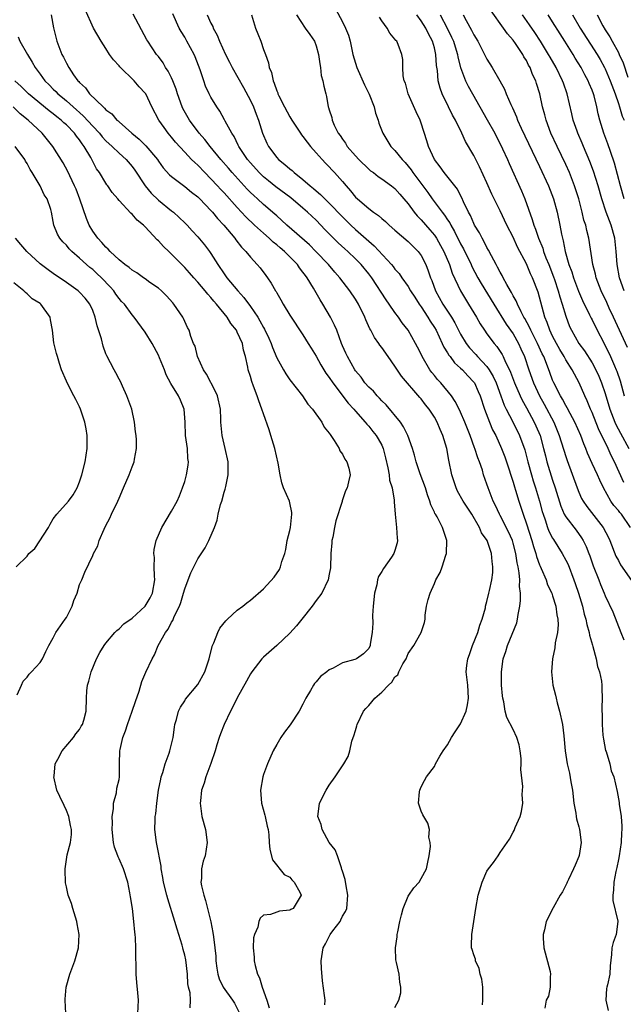
# Model space of a CAD drawing. Units: inches. Extents: x 2568000 to 2571000, y 1539000 to 1542000.
# Drawn here: x 2568824 to 2568916, y 1541432 to 1541582 of the extents above; entities that cross this region are included whole.
import ezdxf

# ---------------------------------------------------------------- set-up
doc = ezdxf.new("R2010")
doc.units = ezdxf.units.IN
doc.header["$MEASUREMENT"] = 0
doc.layers.add('LD25681539_2ft', color=95, linetype='Continuous')

msp = doc.modelspace()

# ---------------------------------------------------------------- linework, layer by layer
at = {"layer": 'LD25681539_2ft'}
for points, elevation in [([(2568870.33, 1541432.33), (2568870.36, 1541433), (2568870.28, 1541433.72), (2568869.96, 1541435.96), (2568869.83, 1541437.83), (2568869.77, 1541439), (2568870.05, 1541441), (2568870.42, 1541441.58), (2568871.16, 1541443), (2568871.56, 1541443.56), (2568872.64, 1541445), (2568872.77, 1541445.23), (2568873, 1541445.79), (2568873.46, 1541446.54), (2568873.67, 1541447), (2568873.85, 1541449), (2568873.55, 1541450.45), (2568873.41, 1541451.41), (2568873, 1541452.66), (2568872.94, 1541452.94), (2568872.84, 1541453.16), (2568872.26, 1541455), (2568871.9, 1541455.9), (2568871, 1541457), (2568869.91, 1541459), (2568869.75, 1541459.75), (2568869.25, 1541461), (2568869.32, 1541461.32), (2568869.51, 1541463), (2568870.52, 1541465), (2568871, 1541465.77), (2568871.89, 1541467), (2568873, 1541468.71), (2568873.22, 1541469), (2568873.86, 1541470.14), (2568874.14, 1541471), (2568874.46, 1541472.46), (2568874.65, 1541473), (2568874.76, 1541473.24), (2568875, 1541474.09), (2568875.22, 1541474.78), (2568875.26, 1541475), (2568876.22, 1541477), (2568876.57, 1541477.43), (2568877, 1541477.89), (2568877.92, 1541479), (2568879, 1541479.91), (2568880.02, 1541481), (2568880.55, 1541481.45), (2568881, 1541482.22), (2568881.44, 1541482.56), (2568881.61, 1541483), (2568882.2, 1541484.2), (2568882.69, 1541485), (2568883, 1541485.78), (2568883.88, 1541487), (2568884.99, 1541489), (2568885.5, 1541490.5), (2568885.62, 1541491), (2568885.62, 1541491.62), (2568885.81, 1541493), (2568886.04, 1541494.04), (2568886.36, 1541495), (2568887, 1541496.43), (2568887.23, 1541497), (2568887.86, 1541498.14), (2568888.21, 1541499), (2568888.75, 1541500.75), (2568888.85, 1541501), (2568888.9, 1541503), (2568888.26, 1541505), (2568887.42, 1541506.58), (2568887.17, 1541507), (2568887.09, 1541507.09), (2568887, 1541507.32), (2568886.44, 1541508.44), (2568886.32, 1541509), (2568885.93, 1541509.93), (2568885.64, 1541511), (2568884.86, 1541513.14), (2568884.23, 1541515), (2568883.98, 1541515.98), (2568883.67, 1541517), (2568882.95, 1541519), (2568882.32, 1541520.32), (2568881.83, 1541521), (2568879.65, 1541523.65), (2568879, 1541524.26), (2568878.65, 1541524.65), (2568878.29, 1541525), (2568877.71, 1541525.71), (2568877, 1541526.36), (2568876.42, 1541527), (2568875.85, 1541527.85), (2568875, 1541528.83), (2568874.88, 1541529), (2568873.76, 1541531), (2568873.51, 1541531.51), (2568873, 1541532.65), (2568872.86, 1541533), (2568872.13, 1541535), (2568871.8, 1541535.8), (2568871.19, 1541537), (2568870.01, 1541539), (2568869.62, 1541539.62), (2568868.59, 1541541.41), (2568867.63, 1541543), (2568867.36, 1541543.36), (2568867, 1541543.87), (2568866.49, 1541544.49), (2568866.16, 1541545), (2568864.17, 1541547), (2568863.54, 1541547.54), (2568863, 1541548.01), (2568862.44, 1541548.44), (2568861.87, 1541549), (2568861, 1541549.77), (2568859.64, 1541551), (2568858.29, 1541552.29), (2568857.64, 1541553), (2568857, 1541553.68), (2568855, 1541555.92), (2568854.47, 1541556.47), (2568854.01, 1541557), (2568853, 1541558.08), (2568852.07, 1541559), (2568851, 1541560.12), (2568850.52, 1541560.52), (2568850.04, 1541561), (2568849, 1541562.1), (2568847.62, 1541563.62), (2568847, 1541564.42), (2568846.5, 1541565), (2568845.85, 1541565.85), (2568845.06, 1541567), (2568844, 1541569), (2568843.07, 1541571), (2568843, 1541571.1), (2568842.08, 1541572.08), (2568841.3, 1541573), (2568839.11, 1541575.11), (2568839, 1541575.26), (2568838.15, 1541576.15), (2568837.56, 1541577), (2568837, 1541577.88), (2568836.26, 1541579), (2568835.11, 1541581), (2568833.83, 1541583.83)], 7502), ([(2568871.94, 1541583.94), (2568873, 1541581.97), (2568873.49, 1541581), (2568873.91, 1541579.91), (2568874.16, 1541579), (2568874.6, 1541577), (2568875.2, 1541575), (2568876.36, 1541572.36), (2568877.07, 1541570.93), (2568877.83, 1541569), (2568878.05, 1541568.05), (2568878.43, 1541567), (2568878.55, 1541566.55), (2568879.14, 1541565), (2568880.39, 1541563), (2568881, 1541562.37), (2568882.08, 1541561), (2568882.53, 1541560.53), (2568883, 1541560), (2568883.45, 1541559.45), (2568883.74, 1541559), (2568885.98, 1541555.98), (2568886.67, 1541555), (2568888.19, 1541553), (2568888.55, 1541552.55), (2568889, 1541551.84), (2568889.34, 1541551.34), (2568889.5, 1541551), (2568890.06, 1541550.06), (2568891, 1541548.16), (2568891.41, 1541547.41), (2568892.59, 1541545), (2568892.71, 1541544.71), (2568893.63, 1541543), (2568894.12, 1541542.12), (2568896.03, 1541539), (2568897.95, 1541535.95), (2568899, 1541534.45), (2568899.82, 1541533), (2568900.18, 1541532.18), (2568900.73, 1541531), (2568901.38, 1541529), (2568902.07, 1541527), (2568903, 1541525), (2568903.73, 1541523.73), (2568905.17, 1541521), (2568906.01, 1541519), (2568907, 1541515.8), (2568907.2, 1541515.2), (2568908.74, 1541511), (2568909, 1541510.34), (2568909.41, 1541509.41), (2568909.63, 1541509), (2568910.18, 1541508.18), (2568912.69, 1541505), (2568913.48, 1541503.48), (2568913.69, 1541503), (2568914.61, 1541500.61), (2568915, 1541499.93), (2568915.32, 1541499.32), (2568917, 1541496.91)], 7490), ([(2568916.38, 1541532.38), (2568915.16, 1541535), (2568914.26, 1541537), (2568913.62, 1541538.38), (2568913.24, 1541539.24), (2568912.41, 1541541), (2568911.65, 1541543), (2568911.54, 1541543.54), (2568911.12, 1541545), (2568910.5, 1541549), (2568910.18, 1541550.18), (2568910.03, 1541551), (2568909.77, 1541551.77), (2568909.5, 1541553), (2568908.99, 1541555), (2568908.35, 1541557), (2568907.55, 1541559), (2568907, 1541560.22), (2568905.67, 1541563), (2568904.75, 1541565), (2568903.99, 1541567), (2568903.8, 1541567.8), (2568903.47, 1541569), (2568903.04, 1541571), (2568902.55, 1541572.55), (2568902.42, 1541573), (2568901.95, 1541573.96), (2568901.56, 1541575), (2568901.35, 1541575.35), (2568901, 1541576.06), (2568900.63, 1541576.63), (2568900.44, 1541577), (2568899.35, 1541578.65), (2568899, 1541579.16), (2568898.12, 1541580.12), (2568897.53, 1541581), (2568895.63, 1541583.63)], 7480), ([(2568828.66, 1541583), (2568829.04, 1541581.04), (2568829.42, 1541579.42), (2568829.55, 1541579), (2568830.32, 1541577), (2568830.56, 1541576.56), (2568831, 1541575.65), (2568831.37, 1541575), (2568832.09, 1541573.91), (2568832.73, 1541573), (2568832.87, 1541572.87), (2568833, 1541572.7), (2568833.89, 1541571.89), (2568834.53, 1541571), (2568836.57, 1541569), (2568836.81, 1541568.81), (2568837, 1541568.58), (2568837.93, 1541567.93), (2568838.69, 1541567), (2568838.87, 1541566.87), (2568839, 1541566.72), (2568840.93, 1541565), (2568842.08, 1541564.08), (2568843.1, 1541563.1), (2568844.84, 1541561), (2568845, 1541560.76), (2568845.74, 1541559.74), (2568846.69, 1541558.69), (2568847, 1541558.4), (2568849, 1541556.91), (2568850.05, 1541556.05), (2568851, 1541555.32), (2568851.32, 1541555), (2568853, 1541553.24), (2568853.21, 1541553), (2568854, 1541552), (2568854.95, 1541551), (2568856.62, 1541549), (2568856.78, 1541548.78), (2568857.63, 1541547.63), (2568858.31, 1541547), (2568859, 1541546.12), (2568860.05, 1541545), (2568860.5, 1541544.5), (2568861.33, 1541543.33), (2568861.59, 1541543), (2568862.18, 1541542.18), (2568862.82, 1541541), (2568862.9, 1541540.9), (2568863, 1541540.69), (2568863.64, 1541539.64), (2568863.99, 1541539), (2568865, 1541537.3), (2568867, 1541534.29), (2568867.78, 1541533), (2568868.27, 1541532.27), (2568869, 1541531.06), (2568869.74, 1541529.74), (2568870.49, 1541528.49), (2568871, 1541527.81), (2568871.53, 1541527), (2568873.9, 1541523.9), (2568874.74, 1541523), (2568875, 1541522.68), (2568876.47, 1541521), (2568876.7, 1541520.7), (2568877, 1541520.39), (2568877.61, 1541519.61), (2568878.13, 1541519), (2568878.47, 1541518.47), (2568879, 1541517.51), (2568879.23, 1541517), (2568879.58, 1541515.58), (2568879.92, 1541514.08), (2568880.11, 1541513), (2568880.19, 1541512.19), (2568880.57, 1541511), (2568880.88, 1541509.12), (2568880.87, 1541508.87), (2568881.01, 1541507.01), (2568881.23, 1541505), (2568881.33, 1541503.33), (2568881.39, 1541503), (2568881.33, 1541502.67), (2568881, 1541501.5), (2568880.83, 1541501), (2568880.47, 1541500.47), (2568879.25, 1541498.75), (2568879, 1541498.29), (2568878.5, 1541497.5), (2568878.36, 1541497), (2568878.23, 1541496.23), (2568877.89, 1541495), (2568877.68, 1541493), (2568877.6, 1541491.6), (2568877.61, 1541490.39), (2568877.52, 1541489), (2568877.23, 1541487.23), (2568877.21, 1541487), (2568877, 1541486.55), (2568876.23, 1541485.77), (2568875.16, 1541485), (2568874.88, 1541484.88), (2568873, 1541484.37), (2568871.59, 1541483.59), (2568871, 1541483.33), (2568870.61, 1541483), (2568869.68, 1541482.32), (2568869, 1541481.5), (2568868.76, 1541481.24), (2568868.62, 1541481), (2568868.16, 1541480.16), (2568867.45, 1541479), (2568867.29, 1541478.71), (2568867, 1541478.09), (2568866.44, 1541477), (2568865.07, 1541474.93), (2568864.18, 1541473.82), (2568863.61, 1541473), (2568863, 1541471.96), (2568862.48, 1541471), (2568861.58, 1541469), (2568861, 1541467.4), (2568860.87, 1541467), (2568860.55, 1541465), (2568860.71, 1541463), (2568861.19, 1541461.19), (2568861.25, 1541461), (2568861.53, 1541459.53), (2568861.71, 1541459), (2568861.81, 1541458.19), (2568861.88, 1541457), (2568861.98, 1541455.98), (2568862.37, 1541454.37), (2568864.15, 1541452.15), (2568865, 1541451.75), (2568865.33, 1541451.33), (2568865.67, 1541451), (2568866.53, 1541449.47), (2568866.74, 1541449), (2568866.26, 1541448.26), (2568865.52, 1541447), (2568865.17, 1541446.83), (2568865, 1541446.72), (2568863.42, 1541446.58), (2568863, 1541446.44), (2568862.05, 1541446.06), (2568861, 1541445.94), (2568860.48, 1541445.52), (2568860.3, 1541445), (2568860.13, 1541444.13), (2568859.62, 1541443), (2568859.48, 1541442.52), (2568859.43, 1541441), (2568859.57, 1541439.57), (2568859.56, 1541439), (2568859.71, 1541438.29), (2568860.09, 1541437), (2568860.4, 1541436.4), (2568860.81, 1541435), (2568861.5, 1541433), (2568861.86, 1541431.86)], 7504), ([(2568881, 1541431.9), (2568881.58, 1541433), (2568881.87, 1541434.13), (2568881.9, 1541435), (2568881.74, 1541435.74), (2568881.62, 1541437), (2568881.26, 1541438.74), (2568881.15, 1541439.15), (2568881.09, 1541441), (2568881.35, 1541442.65), (2568881.35, 1541443), (2568881.42, 1541443.42), (2568881.76, 1541445), (2568881.99, 1541446.01), (2568882.26, 1541447), (2568883, 1541448.85), (2568883.09, 1541449), (2568883.89, 1541450.11), (2568884.66, 1541451), (2568885, 1541451.52), (2568885.8, 1541453), (2568886.02, 1541454.02), (2568886.2, 1541455), (2568886.4, 1541456.4), (2568886.36, 1541457), (2568886.18, 1541457.82), (2568886.27, 1541459), (2568885.98, 1541459.98), (2568885.38, 1541461), (2568885.25, 1541461.25), (2568885, 1541461.82), (2568884.59, 1541463), (2568884.74, 1541464.74), (2568884.77, 1541465), (2568885, 1541465.48), (2568885.52, 1541466.48), (2568885.78, 1541467), (2568887, 1541468.6), (2568887.19, 1541469), (2568887.82, 1541470.18), (2568888.32, 1541471), (2568889, 1541471.9), (2568889.61, 1541473), (2568890.14, 1541473.86), (2568891, 1541475.08), (2568891.83, 1541477), (2568892.04, 1541477.96), (2568892.2, 1541479), (2568892.09, 1541481), (2568891.86, 1541483), (2568891.95, 1541483.95), (2568892.1, 1541485), (2568892.35, 1541485.65), (2568892.82, 1541487), (2568893.63, 1541489), (2568893.9, 1541490.1), (2568894.29, 1541491), (2568894.76, 1541492.76), (2568894.8, 1541493), (2568895, 1541493.72), (2568895.31, 1541495), (2568895.37, 1541495.37), (2568895.73, 1541497), (2568895.88, 1541498.12), (2568895.9, 1541499), (2568895.79, 1541499.79), (2568895.7, 1541501), (2568895.01, 1541503), (2568894.19, 1541504.19), (2568893.87, 1541505), (2568892.69, 1541507), (2568891.4, 1541509), (2568890.53, 1541510.53), (2568890.31, 1541511), (2568889.65, 1541513), (2568889.22, 1541515.22), (2568888.9, 1541517), (2568888.28, 1541519), (2568887.88, 1541519.88), (2568887.42, 1541521), (2568887, 1541521.76), (2568886.2, 1541523), (2568885.67, 1541523.67), (2568885, 1541524.56), (2568884.79, 1541524.79), (2568882.01, 1541528.01), (2568881, 1541529.53), (2568879.98, 1541531), (2568879, 1541532.37), (2568878.72, 1541532.72), (2568878.54, 1541533), (2568877.9, 1541533.9), (2568877.31, 1541535), (2568877.2, 1541535.2), (2568876.58, 1541536.58), (2568876.42, 1541537), (2568875.43, 1541539), (2568875, 1541539.72), (2568874.14, 1541541), (2568872.61, 1541543), (2568871.84, 1541543.84), (2568870.87, 1541545), (2568868.98, 1541547), (2568867.99, 1541547.99), (2568864.54, 1541551), (2568863.75, 1541551.75), (2568863, 1541552.4), (2568862.7, 1541552.69), (2568861, 1541554.14), (2568860.07, 1541555), (2568859.5, 1541555.5), (2568859, 1541555.98), (2568858.5, 1541556.5), (2568856.21, 1541559), (2568855.66, 1541559.66), (2568854.49, 1541561), (2568852.86, 1541563), (2568852.04, 1541564.04), (2568851.19, 1541565), (2568849.71, 1541567), (2568848.74, 1541568.74), (2568848.62, 1541569), (2568847.91, 1541571), (2568847.7, 1541571.7), (2568847.19, 1541573), (2568847, 1541573.41), (2568846.47, 1541574.47), (2568846.1, 1541575), (2568845.7, 1541575.7), (2568845, 1541576.66), (2568844.72, 1541577), (2568843.37, 1541579), (2568843.23, 1541579.23), (2568841.15, 1541583.15)], 7500), ([(2568894.32, 1541432.32), (2568894.4, 1541433), (2568894.38, 1541435), (2568894.2, 1541436.2), (2568893.99, 1541437), (2568893.83, 1541437.83), (2568893.26, 1541439), (2568893.25, 1541439.25), (2568893, 1541439.94), (2568892.75, 1541440.75), (2568892.63, 1541441), (2568892.63, 1541441.37), (2568892.69, 1541443), (2568893.01, 1541445), (2568893.3, 1541447), (2568893.68, 1541449), (2568894.28, 1541451), (2568895, 1541452.66), (2568895.22, 1541453), (2568896, 1541454), (2568896.69, 1541455), (2568897, 1541455.5), (2568898.08, 1541457), (2568898.45, 1541457.55), (2568899, 1541458.62), (2568899.14, 1541458.86), (2568899.32, 1541459.32), (2568900.06, 1541461), (2568900.27, 1541461.73), (2568900.44, 1541463), (2568900.34, 1541464.35), (2568900.45, 1541465.55), (2568900.15, 1541468.15), (2568900.22, 1541469), (2568900.19, 1541469.81), (2568900.07, 1541471), (2568899.9, 1541471.9), (2568899.57, 1541473), (2568899, 1541474.21), (2568898.04, 1541476.04), (2568897.8, 1541477), (2568897.56, 1541478.44), (2568897.41, 1541479), (2568897.36, 1541479.37), (2568897.22, 1541481), (2568897.2, 1541483), (2568897.48, 1541485), (2568897.89, 1541486.11), (2568898.13, 1541487), (2568899.53, 1541490.47), (2568899.65, 1541491), (2568899.73, 1541491.73), (2568900.01, 1541493), (2568900.12, 1541493.88), (2568900.1, 1541495), (2568899.98, 1541495.98), (2568899.99, 1541497), (2568899.9, 1541498.1), (2568899.74, 1541499), (2568899.6, 1541499.6), (2568899.41, 1541501), (2568899, 1541502.6), (2568898.88, 1541503), (2568898.3, 1541504.3), (2568897, 1541506.82), (2568896.9, 1541507), (2568896.32, 1541508.32), (2568895.95, 1541509), (2568895.19, 1541511), (2568895, 1541511.6), (2568894.5, 1541513), (2568894.3, 1541513.7), (2568893.85, 1541515), (2568893.59, 1541515.59), (2568893.18, 1541517), (2568893.13, 1541517.13), (2568892.45, 1541519), (2568892.02, 1541520.02), (2568891.65, 1541521), (2568891, 1541522.54), (2568890.78, 1541523), (2568890.18, 1541524.18), (2568889.61, 1541525), (2568887.96, 1541527), (2568887.5, 1541527.5), (2568887, 1541528.12), (2568886.6, 1541528.6), (2568886.32, 1541529), (2568885.16, 1541531), (2568885, 1541531.35), (2568884.45, 1541532.45), (2568884.15, 1541533), (2568883.01, 1541535), (2568882.12, 1541536.12), (2568881.54, 1541537), (2568881, 1541537.72), (2568880.12, 1541539), (2568879.65, 1541539.65), (2568877.46, 1541543), (2568877, 1541543.61), (2568875.86, 1541545), (2568875, 1541545.88), (2568873.82, 1541547), (2568873.38, 1541547.38), (2568872.34, 1541548.34), (2568870.35, 1541550.35), (2568869.74, 1541551), (2568869, 1541551.76), (2568868.35, 1541552.35), (2568867.67, 1541553), (2568867, 1541553.59), (2568865.15, 1541555.15), (2568862.86, 1541556.86), (2568861.73, 1541557.73), (2568861, 1541558.34), (2568860.32, 1541559), (2568859, 1541560.48), (2568858.56, 1541561), (2568857.22, 1541563), (2568857.16, 1541563.16), (2568856.51, 1541564.51), (2568856.15, 1541565), (2568855.17, 1541566.83), (2568855.06, 1541567.06), (2568854.37, 1541568.37), (2568853.9, 1541569), (2568853, 1541570.48), (2568852.74, 1541571), (2568852.19, 1541572.19), (2568851.9, 1541573), (2568851.37, 1541574.63), (2568850.61, 1541576.61), (2568850.43, 1541577), (2568849.34, 1541579), (2568849, 1541579.6), (2568848.47, 1541580.47), (2568848.18, 1541581), (2568847.17, 1541583.17)], 7498), ([(2568852.42, 1541583), (2568853, 1541581.76), (2568853.26, 1541581.26), (2568853.35, 1541581), (2568853.94, 1541579.94), (2568854.31, 1541579), (2568855.23, 1541577), (2568855.82, 1541575.82), (2568856.21, 1541575), (2568857.95, 1541571.95), (2568859, 1541569.97), (2568859.46, 1541569), (2568859.88, 1541567.88), (2568860.22, 1541567), (2568860.86, 1541565), (2568861.5, 1541563.5), (2568861.76, 1541563), (2568863, 1541561.31), (2568863.29, 1541561), (2568864.26, 1541560.26), (2568865, 1541559.59), (2568865.34, 1541559.34), (2568865.68, 1541559), (2568867, 1541557.97), (2568868.09, 1541557), (2568868.6, 1541556.6), (2568869, 1541556.23), (2568869.68, 1541555.68), (2568870.33, 1541555), (2568871, 1541554.36), (2568873, 1541552.25), (2568874.27, 1541551), (2568875, 1541550.33), (2568877.86, 1541547.86), (2568880.46, 1541545), (2568880.71, 1541544.71), (2568881, 1541544.3), (2568881.63, 1541543.63), (2568882.04, 1541543), (2568883, 1541541.68), (2568883.39, 1541541), (2568884.02, 1541540.02), (2568884.68, 1541539), (2568885, 1541538.55), (2568886, 1541537), (2568886.37, 1541536.37), (2568887, 1541535.42), (2568887.25, 1541535), (2568888.21, 1541533), (2568888.45, 1541532.45), (2568889, 1541531.59), (2568889.21, 1541531.21), (2568889.39, 1541531), (2568890.07, 1541530.07), (2568891, 1541529.26), (2568891.28, 1541529), (2568892.09, 1541528.09), (2568893, 1541527.12), (2568893.09, 1541527), (2568893.67, 1541525.67), (2568893.95, 1541525), (2568894.61, 1541523), (2568895.4, 1541521), (2568895.87, 1541519.87), (2568896.33, 1541519), (2568897.24, 1541517), (2568897.73, 1541515.73), (2568897.99, 1541515), (2568899, 1541511.86), (2568899.19, 1541511.19), (2568899.36, 1541510.64), (2568899.83, 1541509), (2568900.49, 1541507), (2568901, 1541505.56), (2568901.83, 1541503), (2568902.07, 1541502.07), (2568902.46, 1541501), (2568902.56, 1541500.56), (2568903, 1541499.32), (2568903.09, 1541499.09), (2568903.26, 1541498.74), (2568903.99, 1541497), (2568904.24, 1541496.24), (2568904.86, 1541495), (2568905, 1541494.6), (2568905.51, 1541493), (2568905.66, 1541491.66), (2568905.8, 1541491), (2568905.84, 1541490.16), (2568905.72, 1541489), (2568905.4, 1541487.4), (2568905.32, 1541486.68), (2568904.99, 1541485), (2568904.83, 1541483), (2568905.05, 1541481), (2568905.46, 1541479.46), (2568905.54, 1541479), (2568905.7, 1541478.3), (2568906.06, 1541477), (2568906.48, 1541475), (2568906.72, 1541473.28), (2568906.9, 1541471), (2568907.2, 1541469), (2568907.57, 1541467.57), (2568907.75, 1541466.25), (2568908, 1541465), (2568908.24, 1541463), (2568908.52, 1541461.48), (2568908.57, 1541461), (2568908.64, 1541460.64), (2568909, 1541459.39), (2568909.1, 1541459), (2568909.34, 1541457), (2568909.04, 1541455.04), (2568909, 1541454.91), (2568908.42, 1541453.58), (2568908.2, 1541453), (2568907.4, 1541451.4), (2568907.21, 1541451), (2568907.16, 1541450.84), (2568906.48, 1541449.52), (2568906.15, 1541449), (2568905.06, 1541447.06), (2568904.02, 1541445), (2568903.75, 1541443.75), (2568903.55, 1541443), (2568903.56, 1541442.44), (2568903.65, 1541441), (2568904.6, 1541437.4), (2568904.67, 1541437), (2568904.6, 1541436.6), (2568904.61, 1541435), (2568904.36, 1541433.64), (2568904.03, 1541433), (2568903.79, 1541431.79)], 7496), ([(2568859.15, 1541583), (2568859.79, 1541581), (2568860.12, 1541580.12), (2568860.58, 1541579), (2568861, 1541577.76), (2568861.3, 1541577), (2568861.73, 1541575.73), (2568861.87, 1541575), (2568862.22, 1541574.22), (2568862.44, 1541573), (2568862.64, 1541572.64), (2568863, 1541571.46), (2568863.15, 1541571.15), (2568863.18, 1541571), (2568863.33, 1541570.67), (2568864.18, 1541569), (2568865, 1541567.48), (2568865.29, 1541567), (2568866.62, 1541565), (2568866.78, 1541564.78), (2568867, 1541564.52), (2568867.62, 1541563.62), (2568868.13, 1541563), (2568869, 1541562.04), (2568869.9, 1541561), (2568870.44, 1541560.44), (2568871, 1541559.88), (2568871.41, 1541559.41), (2568871.81, 1541559), (2568873, 1541557.67), (2568873.55, 1541557), (2568874.24, 1541556.24), (2568875, 1541555.28), (2568875.3, 1541555), (2568877, 1541553.52), (2568877.72, 1541553), (2568878.49, 1541552.49), (2568879, 1541552.02), (2568879.56, 1541551.56), (2568880.14, 1541551), (2568881, 1541550.24), (2568883, 1541548.54), (2568884.55, 1541547), (2568885, 1541546.38), (2568885.68, 1541545), (2568886.06, 1541544.06), (2568886.41, 1541543), (2568886.6, 1541542.6), (2568887.19, 1541541), (2568888.3, 1541539), (2568889.59, 1541537), (2568890.12, 1541536.12), (2568890.68, 1541535), (2568891, 1541534.39), (2568891.83, 1541533), (2568892.34, 1541532.34), (2568893.31, 1541531.31), (2568893.58, 1541531), (2568895, 1541529.47), (2568895.34, 1541529), (2568895.95, 1541527.95), (2568896.39, 1541527), (2568897.12, 1541525), (2568897.61, 1541523.61), (2568897.92, 1541523), (2568898.93, 1541521.07), (2568899.97, 1541519), (2568900.78, 1541516.78), (2568901.24, 1541515), (2568901.78, 1541513), (2568902.06, 1541512.06), (2568902.4, 1541511), (2568902.99, 1541509), (2568903.42, 1541507.42), (2568903.54, 1541507), (2568903.87, 1541506.13), (2568904.24, 1541505), (2568904.44, 1541504.44), (2568905, 1541503.35), (2568905.13, 1541503.13), (2568906.46, 1541501), (2568907, 1541500), (2568907.34, 1541499.34), (2568908.25, 1541497), (2568908.45, 1541496.45), (2568908.93, 1541495), (2568909.52, 1541493), (2568909.8, 1541491.8), (2568910.06, 1541491), (2568910.2, 1541490.2), (2568910.58, 1541489), (2568910.61, 1541488.61), (2568911.06, 1541487.06), (2568911.13, 1541486.87), (2568911.62, 1541485), (2568911.84, 1541483.84), (2568912.15, 1541483), (2568912.43, 1541481.57), (2568912.49, 1541481), (2568912.49, 1541480.49), (2568912.56, 1541479), (2568912.49, 1541477.51), (2568912.5, 1541477), (2568912.56, 1541476.56), (2568912.53, 1541475), (2568912.66, 1541473.34), (2568912.75, 1541472.75), (2568913.05, 1541471.05), (2568913.13, 1541470.87), (2568913.68, 1541469), (2568913.91, 1541467.91), (2568914.33, 1541467), (2568914.81, 1541464.81), (2568915, 1541463.65), (2568915.12, 1541463.12), (2568915.14, 1541462.86), (2568915.44, 1541461), (2568915.53, 1541459.53), (2568915.53, 1541459), (2568915.49, 1541458.51), (2568915.43, 1541457), (2568915.13, 1541455), (2568915, 1541454.44), (2568914.77, 1541453.23), (2568914.61, 1541452.61), (2568914.29, 1541451), (2568914.25, 1541449.75), (2568914.15, 1541449), (2568914.18, 1541448.18), (2568914.93, 1541445.07), (2568914.93, 1541445), (2568914.66, 1541443), (2568914.22, 1541441.78), (2568914.02, 1541441), (2568913.98, 1541439.98), (2568913.74, 1541438.27), (2568913.68, 1541437), (2568913.35, 1541435.35), (2568913.24, 1541435), (2568913.2, 1541434.8), (2568913.11, 1541433), (2568913.46, 1541431.46)], 7494), ([(2568866, 1541583), (2568867.34, 1541581), (2568868.03, 1541580.03), (2568868.73, 1541579), (2568869, 1541578.28), (2568869.37, 1541577), (2568869.55, 1541575.55), (2568869.67, 1541575), (2568869.79, 1541573.79), (2568870.04, 1541573), (2568870.16, 1541572.16), (2568870.49, 1541571), (2568870.59, 1541570.59), (2568870.86, 1541569), (2568870.91, 1541568.91), (2568871, 1541568.54), (2568871.37, 1541567.37), (2568871.44, 1541567), (2568871.76, 1541566.24), (2568872.38, 1541565), (2568872.65, 1541564.65), (2568873, 1541564.1), (2568873.48, 1541563.48), (2568873.74, 1541563), (2568875, 1541561.56), (2568875.52, 1541561), (2568877, 1541559.55), (2568877.3, 1541559.3), (2568877.71, 1541559), (2568878.43, 1541558.43), (2568879, 1541558.07), (2568880.46, 1541557), (2568881, 1541556.58), (2568881.73, 1541555.73), (2568882.37, 1541555), (2568883, 1541554.25), (2568883.92, 1541553), (2568884.4, 1541552.4), (2568885, 1541551.83), (2568886.31, 1541550.31), (2568887, 1541549.48), (2568887.32, 1541549), (2568887.92, 1541547.92), (2568888.42, 1541547), (2568889.29, 1541545), (2568889.72, 1541543.72), (2568890.97, 1541541), (2568891.73, 1541539.73), (2568892.19, 1541539), (2568893.39, 1541537), (2568893.96, 1541535.96), (2568894.61, 1541535), (2568895, 1541534.46), (2568896.1, 1541533), (2568896.53, 1541532.53), (2568897.31, 1541531.31), (2568897.47, 1541531), (2568897.84, 1541530.17), (2568898.43, 1541529), (2568898.61, 1541528.61), (2568899.21, 1541527), (2568900.05, 1541525), (2568900.35, 1541524.35), (2568901, 1541523.2), (2568902.21, 1541521), (2568902.46, 1541520.46), (2568903.09, 1541519), (2568903.63, 1541517), (2568903.9, 1541515.9), (2568904.14, 1541515), (2568905, 1541512.17), (2568905.39, 1541511), (2568906.23, 1541508.23), (2568906.77, 1541507), (2568907, 1541506.58), (2568908.57, 1541504.57), (2568909.41, 1541503.41), (2568909.66, 1541503), (2568910.11, 1541502.11), (2568910.51, 1541501), (2568910.65, 1541500.65), (2568911.15, 1541499.15), (2568912.03, 1541497), (2568912.3, 1541496.3), (2568912.84, 1541495), (2568913, 1541494.56), (2568914.15, 1541492.15), (2568915.38, 1541489), (2568915.86, 1541487.86)], 7492), ([(2568916.84, 1541505), (2568915.49, 1541507), (2568915.25, 1541507.25), (2568915, 1541507.56), (2568914.33, 1541508.33), (2568913.84, 1541509), (2568912.74, 1541511), (2568912.17, 1541512.17), (2568911.82, 1541513), (2568911, 1541514.73), (2568910.3, 1541516.3), (2568910.05, 1541517), (2568909.73, 1541517.73), (2568909.28, 1541519), (2568908.4, 1541521), (2568907.66, 1541522.34), (2568907.21, 1541523.21), (2568907, 1541523.56), (2568906.51, 1541524.51), (2568906.21, 1541525), (2568905.18, 1541527), (2568905, 1541527.41), (2568904.56, 1541528.56), (2568904.07, 1541529.93), (2568903.64, 1541531), (2568903.42, 1541531.42), (2568902.69, 1541533), (2568902.13, 1541534.13), (2568901.66, 1541535), (2568901.48, 1541535.48), (2568900.78, 1541536.78), (2568900.64, 1541537), (2568900.21, 1541537.79), (2568899.64, 1541539), (2568899.47, 1541539.47), (2568899, 1541540.26), (2568898.76, 1541540.76), (2568898.59, 1541541), (2568898.01, 1541541.99), (2568897.47, 1541543), (2568897.32, 1541543.32), (2568897, 1541543.84), (2568896.63, 1541544.63), (2568896.4, 1541545), (2568895.67, 1541546.33), (2568895.22, 1541547.22), (2568895, 1541547.58), (2568894.55, 1541548.55), (2568894.27, 1541549), (2568893.85, 1541549.85), (2568893.13, 1541551), (2568893, 1541551.25), (2568892.49, 1541552.49), (2568892.19, 1541553), (2568891.44, 1541554.56), (2568891.19, 1541555.19), (2568891, 1541555.51), (2568890.5, 1541556.5), (2568890.09, 1541557), (2568888.51, 1541559), (2568887.9, 1541559.9), (2568887.04, 1541561), (2568886.11, 1541563), (2568885.86, 1541563.86), (2568885, 1541566.54), (2568884.84, 1541567), (2568884.25, 1541568.25), (2568883.02, 1541571), (2568882.6, 1541572.6), (2568882.42, 1541573), (2568882.24, 1541573.76), (2568882.19, 1541575), (2568882.2, 1541576.2), (2568882.06, 1541577), (2568881.49, 1541578.51), (2568881.28, 1541579), (2568881.13, 1541579.13), (2568881, 1541579.33), (2568880.23, 1541580.23), (2568879.83, 1541581), (2568879, 1541582.09), (2568878.66, 1541582.66)], 7488), ([(2568915.83, 1541511.83), (2568914.41, 1541515), (2568913.93, 1541515.93), (2568913.44, 1541517), (2568912, 1541520), (2568911, 1541522.5), (2568910.77, 1541523), (2568910.27, 1541524.27), (2568909.91, 1541525), (2568909.05, 1541527), (2568908.32, 1541528.32), (2568907.98, 1541529), (2568907, 1541530.52), (2568906.74, 1541531), (2568906.08, 1541532.08), (2568905.58, 1541533), (2568905, 1541534.12), (2568904.57, 1541535), (2568904.18, 1541536.18), (2568903.83, 1541537), (2568903, 1541540.04), (2568902.78, 1541540.78), (2568901.91, 1541543), (2568901.62, 1541543.62), (2568901, 1541545.13), (2568899.67, 1541547.67), (2568899, 1541549.17), (2568898.03, 1541551), (2568897, 1541553.2), (2568895.73, 1541555.73), (2568895, 1541557.45), (2568893.88, 1541559.88), (2568893.29, 1541561), (2568893, 1541561.6), (2568891.74, 1541563.74), (2568891.18, 1541565), (2568890.19, 1541567), (2568889.75, 1541567.75), (2568889.17, 1541569), (2568888.2, 1541571), (2568887.86, 1541571.86), (2568887.59, 1541573), (2568887.47, 1541574.53), (2568887.33, 1541575.33), (2568887.24, 1541577), (2568887, 1541577.98), (2568886.72, 1541579), (2568886.12, 1541580.12), (2568885.69, 1541581), (2568885, 1541582.12), (2568884.31, 1541583)], 7486), ([(2568887.89, 1541583), (2568888.97, 1541581), (2568889.63, 1541579.63), (2568889.91, 1541579), (2568890.33, 1541577.67), (2568890.53, 1541577), (2568890.59, 1541576.59), (2568891, 1541575), (2568891.76, 1541573), (2568892.16, 1541572.16), (2568892.79, 1541571), (2568895.06, 1541567.06), (2568896.18, 1541565), (2568896.45, 1541564.45), (2568897, 1541563.38), (2568897.36, 1541562.64), (2568898.11, 1541561), (2568898.37, 1541560.37), (2568900.25, 1541556.25), (2568900.77, 1541555), (2568901.89, 1541551.89), (2568902.13, 1541551), (2568902.39, 1541550.39), (2568902.84, 1541549), (2568903.49, 1541547.49), (2568903.62, 1541547), (2568903.98, 1541546.02), (2568904.4, 1541545), (2568905.12, 1541543.12), (2568905.26, 1541542.74), (2568905.86, 1541541), (2568906.1, 1541540.1), (2568906.47, 1541539), (2568907, 1541537.15), (2568907.59, 1541535.59), (2568907.85, 1541535), (2568908.97, 1541533), (2568909.85, 1541531.85), (2568911, 1541530.04), (2568911.58, 1541529), (2568912.03, 1541528.03), (2568912.46, 1541527), (2568913, 1541525.4), (2568913.71, 1541523), (2568914.48, 1541521), (2568914.64, 1541520.64), (2568915.33, 1541519.33), (2568916.6, 1541517)], 7484), ([(2568891.38, 1541583), (2568891.82, 1541582.18), (2568892.67, 1541580.67), (2568893, 1541579.96), (2568893.59, 1541579), (2568894.63, 1541577), (2568895, 1541576.25), (2568895.81, 1541575), (2568896.98, 1541572.98), (2568897.69, 1541571.69), (2568897.95, 1541571), (2568898.63, 1541569.37), (2568898.88, 1541568.88), (2568899.5, 1541567.5), (2568899.66, 1541567), (2568900.21, 1541565.79), (2568903, 1541559.95), (2568904.36, 1541557), (2568905.14, 1541555), (2568905.68, 1541553), (2568906.1, 1541551), (2568906.34, 1541549.65), (2568906.49, 1541549), (2568906.61, 1541548.61), (2568906.9, 1541547), (2568907.47, 1541545), (2568907.9, 1541543.9), (2568908.19, 1541543), (2568908.96, 1541540.96), (2568909.55, 1541539.55), (2568910.63, 1541537.37), (2568910.86, 1541536.86), (2568911, 1541536.61), (2568911.52, 1541535.52), (2568913, 1541532.67), (2568913.79, 1541531), (2568914.42, 1541529.58), (2568914.69, 1541529), (2568914.78, 1541528.78), (2568915.3, 1541527.3), (2568915.9, 1541525)], 7482), ([(2568915.88, 1541541), (2568915.2, 1541543), (2568914.84, 1541545), (2568914.69, 1541547), (2568914.45, 1541549), (2568913.9, 1541551), (2568913.15, 1541553), (2568912.48, 1541555), (2568911.92, 1541557), (2568911.23, 1541559.23), (2568910.68, 1541560.68), (2568909.68, 1541563), (2568909.48, 1541563.48), (2568908.81, 1541565), (2568908.71, 1541565.29), (2568908.13, 1541567), (2568907.94, 1541567.94), (2568907.23, 1541571), (2568906.63, 1541572.63), (2568906.51, 1541573), (2568905.53, 1541575), (2568904.6, 1541576.6), (2568904.39, 1541577), (2568903.17, 1541579), (2568902.31, 1541580.31), (2568901.5, 1541581.5), (2568900.42, 1541583)], 7478), ([(2568915.91, 1541555), (2568915.35, 1541557), (2568914.42, 1541560.42), (2568913.79, 1541562.21), (2568913.4, 1541563.4), (2568912.8, 1541565), (2568912.2, 1541567), (2568911.95, 1541567.95), (2568911.74, 1541569), (2568911.31, 1541570.69), (2568911.22, 1541571), (2568911, 1541571.56), (2568910.56, 1541572.56), (2568910.4, 1541573), (2568909.9, 1541573.9), (2568909.33, 1541575), (2568908.45, 1541576.45), (2568908.13, 1541577), (2568906.87, 1541579), (2568906.14, 1541580.14), (2568905, 1541581.94), (2568904.3, 1541583)], 7476), ([(2568908, 1541583), (2568909.2, 1541581), (2568911.76, 1541577), (2568912.22, 1541576.22), (2568912.9, 1541575), (2568913, 1541574.8), (2568913.77, 1541573), (2568914.5, 1541571), (2568915, 1541569.54), (2568915.18, 1541569), (2568915.6, 1541567.6), (2568915.89, 1541567)], 7474), ([(2568911.76, 1541583), (2568912.64, 1541581.36), (2568913, 1541580.75), (2568913.69, 1541579.69), (2568914.05, 1541579), (2568915, 1541577.31), (2568915.15, 1541577), (2568915.72, 1541575.72), (2568916.46, 1541573.54)], 7472), ([(2568823.65, 1541579.65), (2568823.91, 1541579), (2568825.05, 1541577), (2568825.8, 1541575.8), (2568826.22, 1541575), (2568827, 1541573.98), (2568827.71, 1541573), (2568828.37, 1541572.37), (2568829, 1541571.72), (2568829.37, 1541571.37), (2568829.7, 1541571), (2568830.42, 1541570.42), (2568831, 1541569.93), (2568832.03, 1541569), (2568832.55, 1541568.55), (2568833, 1541568.14), (2568833.62, 1541567.62), (2568835, 1541566.06), (2568836.01, 1541565), (2568836.45, 1541564.45), (2568837, 1541563.86), (2568837.95, 1541563), (2568839, 1541561.97), (2568840.08, 1541561), (2568841, 1541559.92), (2568841.39, 1541559.39), (2568843, 1541557), (2568843.9, 1541555.9), (2568845, 1541554.83), (2568847, 1541553.21), (2568847.28, 1541553), (2568848.18, 1541552.18), (2568849, 1541551.38), (2568849.38, 1541551), (2568850.14, 1541550.14), (2568851, 1541549.21), (2568852, 1541548), (2568852.77, 1541547), (2568853, 1541546.67), (2568854.04, 1541545), (2568855, 1541543.59), (2568855.43, 1541543), (2568857.11, 1541541), (2568858.01, 1541540.01), (2568859, 1541538.63), (2568860.11, 1541537), (2568860.45, 1541536.45), (2568861, 1541535.45), (2568861.17, 1541535.17), (2568861.8, 1541533.8), (2568862.14, 1541533), (2568862.36, 1541532.36), (2568863, 1541530.79), (2568864.03, 1541529), (2568864.39, 1541528.39), (2568865, 1541527.46), (2568866.93, 1541525), (2568867.76, 1541523.76), (2568868.44, 1541523), (2568869.85, 1541521), (2568870.24, 1541520.24), (2568871, 1541519.34), (2568871.12, 1541519.12), (2568871.23, 1541519), (2568871.77, 1541518.23), (2568872.52, 1541517), (2568872.63, 1541516.63), (2568873, 1541516.16), (2568873.36, 1541515.36), (2568873.66, 1541515), (2568873.97, 1541514.03), (2568874.16, 1541513), (2568873.95, 1541511.95), (2568873.72, 1541511), (2568873.45, 1541510.55), (2568872.96, 1541509.04), (2568872.95, 1541508.95), (2568872.02, 1541505.98), (2568871.8, 1541505), (2568871.53, 1541503.53), (2568871.41, 1541503), (2568871.37, 1541502.63), (2568871.25, 1541501), (2568871.18, 1541498.82), (2568871, 1541497.88), (2568870.85, 1541497), (2568869.87, 1541495), (2568869, 1541493.86), (2568868.39, 1541493), (2568866.82, 1541491), (2568866, 1541490), (2568865, 1541488.9), (2568863, 1541487.04), (2568861, 1541485.23), (2568860.87, 1541485.13), (2568860.75, 1541485), (2568859.2, 1541483), (2568859, 1541482.68), (2568858.43, 1541481.57), (2568857, 1541479.07), (2568856.34, 1541477.66), (2568855.96, 1541477), (2568854.99, 1541475), (2568854.43, 1541473.57), (2568854.23, 1541473), (2568853.91, 1541471.91), (2568853.62, 1541471), (2568852.97, 1541469.03), (2568852.2, 1541467), (2568851.96, 1541466.04), (2568851.57, 1541465), (2568851.38, 1541463.38), (2568851.36, 1541463), (2568851.63, 1541461), (2568852.14, 1541459), (2568852.41, 1541457), (2568852.09, 1541455), (2568851.83, 1541454.17), (2568851.55, 1541453), (2568851.54, 1541451.54), (2568851.48, 1541451), (2568851.55, 1541450.45), (2568851.9, 1541449), (2568852.19, 1541448.19), (2568852.46, 1541447), (2568852.96, 1541444.96), (2568853.3, 1541443.3), (2568853.36, 1541442.64), (2568853.59, 1541441), (2568853.72, 1541439.72), (2568853.76, 1541439), (2568853.89, 1541437.89), (2568854.03, 1541437), (2568854.26, 1541436.26), (2568854.84, 1541435), (2568856.29, 1541433), (2568856.57, 1541432.57), (2568857.26, 1541431.26)], 7506), ([(2568849.85, 1541431.85), (2568849.87, 1541433), (2568849.85, 1541434.15), (2568849.58, 1541435), (2568849.49, 1541435.49), (2568849.43, 1541437), (2568849.15, 1541439.15), (2568849, 1541439.85), (2568848.76, 1541440.76), (2568848.71, 1541441), (2568848.6, 1541441.4), (2568848.12, 1541443), (2568847.85, 1541443.85), (2568847.51, 1541445), (2568846.43, 1541448.43), (2568846.27, 1541449), (2568845.78, 1541451), (2568845.68, 1541451.68), (2568845.44, 1541453), (2568845.41, 1541453.41), (2568844.78, 1541456.78), (2568844.7, 1541457), (2568844.46, 1541459), (2568844.48, 1541460.48), (2568844.52, 1541461), (2568844.59, 1541461.41), (2568844.74, 1541463), (2568845.02, 1541465), (2568845.35, 1541466.65), (2568845.44, 1541467), (2568845.67, 1541467.67), (2568846.03, 1541469), (2568846.64, 1541470.64), (2568846.74, 1541471), (2568847.25, 1541473), (2568847.44, 1541474.56), (2568847.52, 1541475), (2568847.76, 1541475.76), (2568848.04, 1541477), (2568848.36, 1541477.64), (2568849, 1541478.61), (2568849.14, 1541478.86), (2568851, 1541481.09), (2568852.07, 1541483), (2568852.74, 1541485), (2568852.78, 1541485.22), (2568853.22, 1541487), (2568853.42, 1541487.42), (2568854.02, 1541489), (2568854.36, 1541489.64), (2568855.24, 1541490.76), (2568855.51, 1541491), (2568857, 1541492.38), (2568857.85, 1541493), (2568858.48, 1541493.52), (2568859, 1541493.93), (2568861, 1541495.66), (2568862.6, 1541497.4), (2568863.41, 1541498.59), (2568863.6, 1541499), (2568863.8, 1541499.8), (2568864.22, 1541501), (2568864.38, 1541501.62), (2568864.62, 1541503), (2568865, 1541504.54), (2568865.09, 1541505), (2568865.3, 1541507), (2568865.28, 1541507.28), (2568865, 1541508.71), (2568864.93, 1541509), (2568864.06, 1541511), (2568863.78, 1541511.78), (2568863.55, 1541513), (2568863.25, 1541514.75), (2568862.71, 1541517), (2568862.33, 1541518.33), (2568862.09, 1541519), (2568861.83, 1541519.83), (2568861, 1541522.26), (2568860.76, 1541523), (2568860.27, 1541524.27), (2568860.03, 1541525), (2568859.48, 1541526.52), (2568859.2, 1541527.2), (2568859, 1541527.98), (2568858.68, 1541529), (2568858.63, 1541529.37), (2568858.26, 1541531), (2568857.95, 1541531.95), (2568857.78, 1541533), (2568857, 1541534.74), (2568856.87, 1541535), (2568856.03, 1541536.03), (2568855.46, 1541537), (2568853.85, 1541539), (2568853.44, 1541539.44), (2568853, 1541539.98), (2568852.5, 1541540.5), (2568852.12, 1541541), (2568851, 1541542.33), (2568850.39, 1541543), (2568849.75, 1541543.75), (2568849, 1541544.58), (2568847, 1541546.59), (2568846.56, 1541547), (2568845.77, 1541547.77), (2568845, 1541548.62), (2568844.79, 1541548.79), (2568843, 1541550.75), (2568842.73, 1541551), (2568841.77, 1541551.77), (2568841, 1541552.69), (2568840.82, 1541552.82), (2568839, 1541554.75), (2568838.8, 1541555), (2568837.96, 1541555.96), (2568837.29, 1541557), (2568837.15, 1541557.15), (2568837, 1541557.38), (2568836.05, 1541559), (2568835.6, 1541559.6), (2568834.71, 1541561.29), (2568833.71, 1541563), (2568833.39, 1541563.39), (2568833, 1541563.99), (2568832.54, 1541564.54), (2568832.24, 1541565), (2568831, 1541566.27), (2568830.6, 1541566.6), (2568830.21, 1541567), (2568829.52, 1541567.52), (2568829, 1541567.95), (2568828.39, 1541568.39), (2568825.24, 1541571), (2568824.1, 1541572.1), (2568823.12, 1541573)], 7508), ([(2568841.86, 1541431), (2568841.99, 1541433), (2568841.88, 1541434.12), (2568841.7, 1541435.7), (2568841.6, 1541437), (2568841.6, 1541438.4), (2568841.54, 1541439.54), (2568841.55, 1541441), (2568841.5, 1541442.5), (2568841.46, 1541443), (2568841.39, 1541443.39), (2568841.27, 1541445), (2568841.03, 1541446.97), (2568840.74, 1541448.74), (2568840.65, 1541449.35), (2568840.32, 1541451), (2568839.69, 1541453), (2568839, 1541454.54), (2568838.85, 1541454.85), (2568838.81, 1541455), (2568838.33, 1541456.33), (2568838.18, 1541457), (2568837.95, 1541459), (2568838, 1541460), (2568837.96, 1541461), (2568838.16, 1541462.16), (2568838.18, 1541463), (2568838.61, 1541464.61), (2568838.69, 1541465.31), (2568839, 1541466.6), (2568839.07, 1541467), (2568839.09, 1541469), (2568839.14, 1541471), (2568839.16, 1541471.16), (2568839.58, 1541473), (2568840, 1541474), (2568840.28, 1541475), (2568841.02, 1541477), (2568841.51, 1541478.49), (2568842.06, 1541480.06), (2568842.46, 1541481.54), (2568843.06, 1541482.94), (2568844.04, 1541485), (2568844.39, 1541485.61), (2568844.98, 1541487), (2568846.07, 1541489), (2568846.48, 1541489.52), (2568847, 1541490.56), (2568847.18, 1541490.82), (2568847.41, 1541491.41), (2568848.22, 1541493), (2568848.43, 1541493.57), (2568848.84, 1541495), (2568849, 1541495.62), (2568849.51, 1541497), (2568849.94, 1541498.06), (2568850.38, 1541499), (2568851, 1541500.19), (2568852.12, 1541501.88), (2568852.69, 1541503), (2568853.54, 1541505), (2568853.93, 1541506.07), (2568854.1, 1541507), (2568854.46, 1541508.46), (2568854.63, 1541509), (2568855, 1541510.37), (2568855.17, 1541510.83), (2568855.24, 1541511.24), (2568855.63, 1541513), (2568855.62, 1541515), (2568855.17, 1541517), (2568855, 1541517.65), (2568854.7, 1541519), (2568854.52, 1541521), (2568854.52, 1541521.48), (2568854.44, 1541523), (2568853.98, 1541525), (2568853.68, 1541525.68), (2568852.31, 1541528.31), (2568851.86, 1541529), (2568850.97, 1541531), (2568850.57, 1541532.57), (2568850.36, 1541533), (2568849.95, 1541534.05), (2568849.66, 1541535), (2568849.43, 1541535.43), (2568849, 1541536.36), (2568848.81, 1541536.81), (2568848.71, 1541537), (2568847.34, 1541539), (2568847.17, 1541539.17), (2568846.25, 1541540.25), (2568845.46, 1541541), (2568845, 1541541.4), (2568843.7, 1541542.3), (2568843, 1541542.81), (2568842.71, 1541543), (2568841.73, 1541543.73), (2568841, 1541544.15), (2568840.57, 1541544.57), (2568839.91, 1541545), (2568839, 1541545.75), (2568837.66, 1541547), (2568837.35, 1541547.35), (2568837, 1541547.63), (2568836.39, 1541548.39), (2568835.8, 1541549), (2568835, 1541550.11), (2568834.48, 1541551), (2568834.03, 1541552.03), (2568833.03, 1541554.97), (2568832.46, 1541556.46), (2568832.23, 1541557), (2568831.51, 1541558.49), (2568831.19, 1541559.19), (2568830.5, 1541560.5), (2568828.95, 1541563), (2568827.32, 1541565), (2568825.18, 1541567), (2568823.95, 1541567.95), (2568822.89, 1541569)], 7510), ([(2568830.91, 1541431), (2568830.83, 1541433), (2568830.83, 1541433.17), (2568830.96, 1541435), (2568831.52, 1541437), (2568832.3, 1541439), (2568832.85, 1541441), (2568832.93, 1541443), (2568832.62, 1541444.62), (2568832.58, 1541445), (2568831.96, 1541447), (2568831.75, 1541447.75), (2568831.28, 1541449), (2568831, 1541450.26), (2568830.88, 1541450.88), (2568830.84, 1541451), (2568830.82, 1541452.82), (2568830.79, 1541453), (2568831.13, 1541455.13), (2568831.61, 1541457), (2568831.78, 1541458.22), (2568831.78, 1541459), (2568831.62, 1541459.62), (2568831.37, 1541461), (2568831, 1541461.9), (2568830.64, 1541462.64), (2568830.01, 1541464.01), (2568829.55, 1541465), (2568829.1, 1541467), (2568829.12, 1541467.12), (2568829.28, 1541469), (2568829.71, 1541469.71), (2568830.33, 1541471), (2568832.08, 1541473), (2568832.42, 1541473.58), (2568833, 1541474.22), (2568833.25, 1541474.75), (2568833.43, 1541475), (2568833.66, 1541475.66), (2568833.98, 1541477), (2568834.07, 1541479), (2568834.1, 1541480.1), (2568834.22, 1541481), (2568834.43, 1541481.57), (2568834.74, 1541483), (2568835.57, 1541485), (2568836.06, 1541485.94), (2568836.73, 1541487), (2568837, 1541487.37), (2568838.39, 1541489), (2568838.68, 1541489.32), (2568839, 1541489.54), (2568839.71, 1541490.29), (2568841, 1541491.2), (2568843, 1541493.01), (2568843.72, 1541494.28), (2568844.11, 1541495), (2568844.45, 1541497), (2568844.38, 1541497.62), (2568844.36, 1541499), (2568844.39, 1541500.39), (2568844.31, 1541501), (2568844.36, 1541501.64), (2568844.65, 1541503), (2568845.5, 1541505), (2568847, 1541507.46), (2568847.84, 1541509), (2568848.19, 1541509.81), (2568848.67, 1541511), (2568849, 1541511.98), (2568849.29, 1541513), (2568849.54, 1541514.46), (2568849.58, 1541515), (2568849.5, 1541515.5), (2568849.42, 1541517), (2568849.11, 1541519), (2568849.05, 1541521), (2568848.94, 1541523), (2568848.36, 1541524.36), (2568848.07, 1541525), (2568846.91, 1541526.91), (2568846.2, 1541528.2), (2568845.91, 1541529), (2568845.18, 1541530.82), (2568845, 1541531.2), (2568844.03, 1541533), (2568843, 1541534.69), (2568841.29, 1541537), (2568841, 1541537.35), (2568839.82, 1541539), (2568839.4, 1541539.4), (2568839, 1541539.85), (2568838.52, 1541540.52), (2568838.21, 1541541), (2568837.63, 1541541.63), (2568836.33, 1541543), (2568835.65, 1541543.65), (2568835, 1541544.23), (2568834.56, 1541544.56), (2568834.06, 1541545), (2568833, 1541545.98), (2568831.8, 1541547), (2568831.42, 1541547.42), (2568831, 1541547.94), (2568830.47, 1541548.47), (2568829.98, 1541549), (2568829.63, 1541549.63), (2568829.09, 1541551), (2568829, 1541551.56), (2568828.72, 1541553), (2568828.6, 1541553.4), (2568828.05, 1541555), (2568827.63, 1541555.63), (2568827.01, 1541557), (2568825.79, 1541559), (2568825.47, 1541559.47), (2568825, 1541560.41), (2568824.77, 1541560.77), (2568824.65, 1541561), (2568823.2, 1541563)], 7512), ([(2568823.49, 1541479.49), (2568824.14, 1541481), (2568824.43, 1541481.57), (2568825, 1541482.19), (2568825.35, 1541482.65), (2568825.7, 1541483), (2568827, 1541484.45), (2568827.38, 1541485), (2568827.88, 1541486.12), (2568828.3, 1541487), (2568829, 1541488.2), (2568829.41, 1541489), (2568830.83, 1541491), (2568831, 1541491.28), (2568831.89, 1541493), (2568832.13, 1541493.87), (2568832.61, 1541495), (2568833, 1541496.3), (2568833.33, 1541497), (2568833.81, 1541498.19), (2568835, 1541500.71), (2568835.12, 1541501), (2568835.8, 1541502.2), (2568836, 1541503), (2568836.72, 1541504.73), (2568837, 1541505.27), (2568837.61, 1541506.39), (2568837.88, 1541507), (2568838.83, 1541509), (2568839, 1541509.46), (2568839.7, 1541511), (2568840.56, 1541513), (2568841, 1541514.22), (2568841.31, 1541515), (2568841.36, 1541515.36), (2568841.66, 1541517), (2568841.65, 1541518.35), (2568841.61, 1541519), (2568841.53, 1541519.53), (2568841.38, 1541521), (2568840.93, 1541523), (2568840.21, 1541525), (2568839.53, 1541526.47), (2568839.21, 1541527.21), (2568839, 1541527.57), (2568838.52, 1541528.52), (2568838.25, 1541529), (2568837.13, 1541531.13), (2568837, 1541531.43), (2568836.57, 1541532.57), (2568836.32, 1541533.68), (2568835.69, 1541535.69), (2568835.39, 1541537), (2568835, 1541538.01), (2568834.54, 1541539), (2568833.87, 1541539.87), (2568833, 1541540.79), (2568832.77, 1541541), (2568831, 1541542.26), (2568829, 1541543.64), (2568828.21, 1541544.21), (2568827, 1541545.12), (2568824.97, 1541547), (2568824.07, 1541548.07), (2568823.26, 1541549)], 7514), ([(2568823.36, 1541499), (2568825, 1541500.63), (2568825.3, 1541501), (2568826.2, 1541501.8), (2568828.29, 1541505), (2568828.53, 1541505.47), (2568829, 1541506.31), (2568829.55, 1541507), (2568831.3, 1541509), (2568832.03, 1541509.97), (2568832.64, 1541511), (2568833, 1541511.93), (2568833.34, 1541513), (2568833.83, 1541515), (2568834.17, 1541517), (2568834.17, 1541519), (2568834.01, 1541520.01), (2568833.8, 1541521), (2568833.15, 1541523), (2568833, 1541523.36), (2568832.44, 1541524.44), (2568832.13, 1541525), (2568831.09, 1541527), (2568831, 1541527.27), (2568830.26, 1541529), (2568829.94, 1541529.94), (2568829.63, 1541531), (2568829.47, 1541531.47), (2568829.08, 1541533.08), (2568828.88, 1541535), (2568828.57, 1541536.57), (2568828.51, 1541537), (2568827.09, 1541539), (2568827, 1541539.07), (2568825.8, 1541539.8), (2568825, 1541540.55), (2568824.75, 1541540.75), (2568824.5, 1541541), (2568823, 1541542.24)], 7516)]:
    msp.add_lwpolyline(points, dxfattribs=dict(at, elevation=elevation))

doc.saveas('drawing.dxf')
